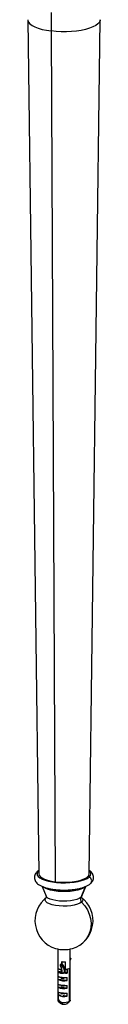
# Paper-space layout '_Dimetric' of a CAD drawing. Units: millimetres. Extents: x -23 to 895, y -677 to 299.
# Drawn here: x 684 to 719, y -677 to -202 of the extents above; entities that cross this region are included whole.
import ezdxf

# ---------------------------------------------------------------- set-up
doc = ezdxf.new("R2010")
doc.units = ezdxf.units.MM

psp = doc.layouts.new('_Dimetric')

# ---------------------------------------------------------------- linework, layer by layer
at = {"color": 7, "linetype": 'Continuous', "lineweight": 25}
for p, q in [((695.37, -198.57), (695.37, -207.45)), ((684.06, -202.02), (689.4, -614.02)), ((713.72, -614.02), (719.06, -202.02)), ((695.37, -207.45), (697.26, -617.8)), ((689.38, -612.37), (688.75, -612.82)), ((691.02, -620.08), (692.93, -624.79)), ((711.7, -620.28), (709.7, -625.37)), ((710.2, -624.79), (712.08, -620.09)), ((693.09, -625.5), (692.3, -626.13)), ((698.52, -650.28), (698.52, -674.99)), ((704.4, -650.32), (704.4, -659.45)), ((704.6, -674.99), (704.6, -650.28)), ((704.8, -654.9), (704.6, -655.42)), ((704.8, -654.9), (704.83, -655.04)), ((704.84, -654.94), (704.81, -654.8)), ((698.69, -661.32), (698.69, -659.71)), ((699.7, -657.83), (699.64, -658.22)), ((699.83, -657.83), (699.77, -658.23)), ((699.77, -658.23), (700.8, -658.36)), ((699.8, -658.45), (700.83, -658.58)), ((700.86, -657.96), (699.83, -657.83)), ((700.95, -657.79), (699.92, -657.66)), ((700.49, -657.74), (700.49, -656.37)), ((700.66, -657.76), (700.66, -656.39)), ((700.8, -658.36), (700.86, -657.96)), ((701.05, -658.41), (701.11, -658.02)), ((702.23, -659.57), (701.93, -659.54)), ((703.05, -660.26), (702.04, -660.14)), ((702.23, -659.57), (702.23, -656.41)), ((704.26, -675.46), (704.26, -659.55)), ((704.51, -675.24), (704.51, -659.33)), ((698.69, -664.9), (698.69, -663.49)), ((703.05, -665.45), (698.69, -664.9)), ((700.59, -661.37), (698.94, -661.16)), ((700.59, -661.46), (700.4, -661.63)), ((700.55, -661.57), (700.54, -661.59)), ((701.25, -661.67), (701.74, -661.73)), ((701.73, -661.82), (701.69, -661.81)), ((701.73, -661.83), (701.77, -661.83)), ((701.99, -661.69), (702.04, -661.65)), ((702.04, -661.65), (702.06, -661.65)), ((702.07, -661.67), (702.14, -661.61)), ((702.13, -661.58), (702.15, -661.57)), ((702.8, -661.65), (702.14, -661.56)), ((702.23, -661.72), (702.23, -661.71)), ((703.05, -660.26), (703.05, -661.87)), ((703.05, -665.45), (703.05, -664.04)), ((698.69, -668.67), (698.69, -667.26)), ((703.05, -669.22), (698.69, -668.67)), ((703.05, -669.22), (703.05, -667.81)), ((698.69, -672.44), (698.69, -671.03)), ((700.14, -672.63), (698.69, -672.44)), ((698.86, -674.53), (698.86, -671.1)), ((701.6, -672.76), (701.07, -672.78)), ((703.05, -672.99), (701.6, -672.81)), ((703.05, -672.99), (703.05, -671.58)), ((704.6, -674.99), (704.51, -675.24))]:
    psp.add_line(p, q, dxfattribs=at)
at = {"color": 7, "linetype": 'Continuous', "lineweight": 25, "flags": 128}
for points in [[(684.06, -202), (684.1, -202.39), (684.44, -203.21), (685.14, -204.01), (686.16, -204.77), (687.51, -205.47), (689.13, -206.1), (691.01, -206.65), (693.11, -207.1), (695.37, -207.45)], [(719.06, -202), (719.01, -202.44), (718.64, -203.26), (717.93, -204.06), (716.88, -204.81), (715.52, -205.51), (713.88, -206.14), (711.99, -206.68), (709.88, -207.13), (707.6, -207.47), (705.21, -207.7), (702.73, -207.82), (700.24, -207.81), (697.77, -207.69), (695.37, -207.45)], [(689.4, -612.47), (688.81, -613.16), (688.57, -613.87), (688.68, -614.59), (689.14, -615.29), (689.94, -615.95), (691.06, -616.56), (692.47, -617.1), (694.12, -617.56), (695.98, -617.92), (697.98, -618.17), (700.09, -618.31), (702.24, -618.33), (704.36, -618.24), (706.42, -618.02), (708.33, -617.7), (710.07, -617.28), (711.57, -616.77), (712.8, -616.18), (713.72, -615.54)], [(689.4, -612.47), (688.86, -612.73), (688.75, -612.82)], [(713.72, -615.54), (714.31, -614.85), (714.55, -614.14), (714.44, -613.42), (713.98, -612.72), (713.74, -612.49)], [(689.4, -614.02), (689.56, -614.66), (690.08, -615.34), (690.96, -615.99), (692.15, -616.57), (693.63, -617.08), (695.35, -617.49), (697.26, -617.8)], [(697.26, -617.8), (699.3, -617.99), (701.41, -618.06), (703.52, -618), (705.58, -617.83), (707.51, -617.54), (709.26, -617.14), (710.78, -616.65), (712.02, -616.07), (712.94, -615.44), (713.51, -614.76), (713.72, -614.05), (713.72, -614.02)], [(711.7, -620.28), (710.82, -620.88), (709.63, -621.41), (708.16, -621.86), (706.47, -622.22), (704.61, -622.47), (702.65, -622.59), (700.65, -622.6), (698.68, -622.48), (696.81, -622.25), (695.1, -621.9), (693.61, -621.46), (692.4, -620.93), (691.5, -620.35)], [(710.03, -627.64), (709.18, -628.2), (708, -628.69), (706.53, -629.09), (704.85, -629.38), (703.02, -629.55), (701.13, -629.58), (699.26, -629.49), (697.49, -629.27), (695.9, -628.92), (694.55, -628.48), (693.51, -627.95), (692.82, -627.36), (692.52, -626.74), (692.61, -626.11), (692.84, -625.75)], [(709.7, -625.37), (708.88, -625.91), (707.74, -626.38), (706.34, -626.76), (704.72, -627.04), (702.97, -627.2), (701.15, -627.24), (699.35, -627.15), (697.65, -626.93), (696.12, -626.6), (694.83, -626.18), (693.83, -625.67), (693.17, -625.11), (692.94, -624.73)], [(709.7, -625.37), (710.16, -624.78), (710.18, -624.73)], [(710.3, -625.77), (710.3, -625.77), (710.6, -626.39), (710.52, -627.03), (710.03, -627.64)], [(710.03, -627.64), (711.57, -629.38), (712.83, -631.32), (713.77, -633.41), (714.39, -635.58), (714.65, -637.79), (714.55, -639.96), (714.09, -642.04), (713.29, -643.97), (712.17, -645.7), (710.82, -647.13)], [(704.6, -655.65), (704.63, -655.56), (704.83, -655.04)], [(699.73, -658.43), (699.76, -658.44), (699.8, -658.45)], [(699.83, -657.83), (699.84, -657.8), (699.85, -657.76), (699.86, -657.73), (699.88, -657.7), (699.89, -657.68), (699.9, -657.67), (699.92, -657.66), (699.92, -657.66)], [(700.86, -657.96), (700.87, -657.93), (700.88, -657.89), (700.89, -657.86), (700.91, -657.83), (700.92, -657.81), (700.93, -657.8), (700.95, -657.79), (700.95, -657.79)], [(700.58, -661.51), (700.59, -661.5), (700.59, -661.46)], [(701.74, -661.73), (701.74, -661.76), (701.74, -661.78), (701.74, -661.79), (701.75, -661.81), (701.75, -661.82), (701.76, -661.83), (701.77, -661.83), (701.78, -661.83)], [(701.77, -661.83), (701.77, -661.83), (701.77, -661.83)], [(698.52, -674.99), (698.54, -675.11), (698.87, -675.46), (699.54, -675.75), (700.49, -675.94), (701.57, -676.01), (702.65, -675.94), (703.59, -675.75), (704.26, -675.46)]]:
    psp.add_lwpolyline(points, dxfattribs=at)
at = {"color": 7, "linetype": 'Continuous', "lineweight": 25}
for centre, radius, start, end in [((712.93, -617.35), 1.98, 316.7599, 66.3444), ((701.56, -636.63), 14, 126.0319, 253.04), ((701.56, -636.63), 14, 286.96, 53.9681), ((712.01, -626.18), 2.45, 160.4601, 216.3636), ((701.56, -635.13), 15.44, 254.6629, 285.3371), ((704.52, -654.86), 0.3, 12.5989, 74.0656), ((704.48, -655.02), 0.345, 21.3966, 69.142), ((704.66, -654.83), 0.157, 334.2857, 11.965), ((704.55, -655), 0.3, 337.4311, 12.5989), ((704.69, -654.97), 0.157, 334.2857, 11.965), ((704.71, -655.07), 0.121, 338.1143, 16.7205), ((699.83, -658.26), 0.2, 170.8925, 239.9765), ((699.7, -658.45), 0.233, 71.801, 105.2606), ((699.9, -657.86), 0.2, 82.8192, 170.8925), ((699.76, -658.06), 0.233, 71.801, 105.2606), ((700.03, -658.31), 0.269, 162.7172, 212.2387), ((696.62, -661.09), 4.13, 351.7697, 39.6341), ((701.56, -647.57), 8.86, 263.0183, 274.2843), ((690.47, -661.57), 10.12, 0.587, 8.0672), ((701.06, -658.44), 0.269, 162.7172, 212.2387), ((700.67, -659.61), 1.25, 72.466, 84.1627), ((700.85, -658.38), 0.204, 264.6599, 351.0438), ((697.73, -661.18), 4.05, 352.1564, 39.9498), ((700.74, -659.21), 1.25, 72.466, 84.1627), ((700.93, -657.99), 0.2, 60.3961, 82.8192), ((700.93, -657.98), 0.186, 348.5595, 59.618), ((697.82, -661.12), 4.21, 352.1499, 39.9444), ((697.6, -660.96), 4.58, 351.831, 39.9494), ((693.39, -661.22), 8.61, 4.0798, 12.5114), ((703.62, -658.54), 1.2, 302.5382, 311.0777), ((703.91, -658.87), 0.759, 310.9851, 322.5519), ((701.02, -657.64), 4.35, 237.6163, 272.4064), ((701.59, -659.47), 6.16, 241.8941, 283.7444), ((700.69, -658.43), 3.24, 237.3952, 264.5925), ((700.43, -661.46), 0.165, 261.5869, 312.3421), ((700.08, -661.63), 0.629, 343.0012, 355.706), ((702.04, -661.92), 0.283, 162.4648, 175.5632), ((701.75, -661.96), 0.235, 26.5857, 42.434), ((702.25, -661.61), 0.109, 181.0593, 261.7598), ((701.66, -654.51), 7.23, 274.5339, 279.1218), ((701.72, -661.94), 0.559, 357.1739, 23.8347), ((701.69, -654.49), 7.5, 274.4771, 280.4761), ((701.59, -663.24), 6.16, 241.8941, 283.7444), ((701.59, -667.01), 6.16, 241.8941, 283.7444)]:
    psp.add_arc(centre, radius, start, end, dxfattribs=at)
for points, knots in [([(714.37, -618.71), (714.55, -618.54), (714.98, -618.13), (715.49, -617.37), (715.84, -616.37), (715.87, -615.32), (715.57, -614.31), (715.03, -613.46), (714.42, -612.81), (713.93, -612.48), (713.74, -612.36)], [0, 0, 0, 0, 0.100237, 0.239669, 0.368496, 0.508106, 0.639618, 0.771186, 0.914214, 1, 1, 1, 1]), ([(688.75, -612.82), (688.57, -612.99), (688.14, -613.4), (687.63, -614.16), (687.28, -615.15), (687.25, -616.21), (687.55, -617.21), (688.09, -618.08), (688.85, -618.84), (689.88, -619.56), (691.21, -620.2), (692.81, -620.76), (694.59, -621.2), (696.51, -621.54), (698.51, -621.75), (700.58, -621.86), (702.66, -621.86), (704.72, -621.75), (706.7, -621.52), (708.59, -621.19), (710.33, -620.76), (711.91, -620.2), (713.28, -619.55), (714.01, -618.99), (714.37, -618.71)], [0, 0, 0, 0, 0.027906, 0.066724, 0.102589, 0.141456, 0.178069, 0.214697, 0.254516, 0.300122, 0.351298, 0.403395, 0.454201, 0.504008, 0.553213, 0.602088, 0.650826, 0.699578, 0.748449, 0.797612, 0.847301, 0.897874, 0.949897, 1, 1, 1, 1]), ([(692.94, -624.77), (692.96, -624.83), (693.04, -625.01), (693.01, -625.48), (692.85, -625.74), (692.87, -625.72), (692.87, -625.71)], [0, 0, 0, 0, 0.191609, 0.552697, 0.864509, 1, 1, 1, 1]), ([(710.25, -625.71), (710.25, -625.71), (710.24, -625.7), (710.08, -625.35), (710.11, -624.9), (710.17, -624.79), (710.18, -624.77)], [0, 0, 0, 0, 0.203131, 0.540603, 0.909561, 1, 1, 1, 1]), ([(698.69, -659.71), (698.71, -659.73), (698.75, -659.75), (698.82, -659.78), (698.9, -659.81), (698.99, -659.85), (699.09, -659.88), (699.19, -659.91), (699.3, -659.94), (699.41, -659.96), (699.53, -659.99), (699.66, -660.02), (699.79, -660.04), (699.92, -660.07), (700.06, -660.09), (700.2, -660.11), (700.34, -660.13), (700.44, -660.14), (700.49, -660.15)], [0, 0, 0, 0, 0.066891, 0.133177, 0.198863, 0.263952, 0.328449, 0.392356, 0.455679, 0.518421, 0.580587, 0.642181, 0.703207, 0.763671, 0.823578, 0.882931, 0.941737, 1, 1, 1, 1]), ([(703.53, -659.82), (703.4, -659.92), (703.14, -660.14), (702.55, -660.35), (702.12, -660.42), (701.96, -660.44)], [0, 0, 0, 0, 0.386882, 0.773764, 1, 1, 1, 1]), ([(702.23, -659.57), (702.23, -659.59), (702.23, -659.63), (702.24, -659.69), (702.26, -659.74), (702.29, -659.82), (702.35, -659.91), (702.45, -660.01), (702.57, -660.1), (702.71, -660.17), (702.88, -660.24), (702.99, -660.26), (703.05, -660.26)], [0, 0, 0, 0, 0.045819, 0.092172, 0.139685, 0.188943, 0.296673, 0.415033, 0.543454, 0.679441, 0.839922, 1, 1, 1, 1]), ([(698.69, -661.32), (698.69, -661.31), (698.69, -661.28), (698.71, -661.24), (698.76, -661.19), (698.82, -661.16), (698.89, -661.16), (698.92, -661.16), (698.94, -661.16)], [0, 0, 0, 0, 0.101255, 0.205438, 0.435589, 0.696471, 0.844918, 1, 1, 1, 1]), ([(698.69, -663.49), (698.71, -663.5), (698.75, -663.52), (698.82, -663.55), (698.9, -663.58), (698.99, -663.62), (699.09, -663.65), (699.19, -663.68), (699.3, -663.71), (699.41, -663.74), (699.53, -663.76), (699.66, -663.79), (699.79, -663.81), (699.92, -663.84), (700.06, -663.86), (700.2, -663.88), (700.34, -663.9), (700.53, -663.93), (700.78, -663.96), (701.1, -663.99), (701.42, -664.01), (701.75, -664.03), (702.08, -664.04), (702.41, -664.05), (702.74, -664.05), (702.95, -664.04), (703.05, -664.04)], [0, 0, 0, 0, 0.033451, 0.066599, 0.099448, 0.131998, 0.164252, 0.196212, 0.227879, 0.259256, 0.290345, 0.321148, 0.351667, 0.381905, 0.411865, 0.441548, 0.470957, 0.500095, 0.558619, 0.618238, 0.678972, 0.74084, 0.80386, 0.86805, 0.933425, 1, 1, 1, 1]), ([(702.36, -664.05), (702.18, -664.09), (701.76, -664.18), (701.05, -664.22), (700.35, -664.19), (699.78, -664.08), (699.61, -663.97), (699.52, -663.91)], [0, 0, 0, 0, 0.157227, 0.36792, 0.578614, 0.789307, 1, 1, 1, 1]), ([(700.52, -660.5), (700.37, -660.49), (700.14, -660.48), (700.01, -660.43), (699.95, -660.41)], [0, 0, 0, 0, 0.616413, 1, 1, 1, 1]), ([(699.98, -660.61), (700.03, -660.62), (700.16, -660.67), (700.38, -660.68), (700.53, -660.69)], [0, 0, 0, 0, 0.3342433, 1, 1, 1, 1]), ([(700.38, -661.66), (700.43, -661.66), (700.48, -661.64), (700.56, -661.57), (700.58, -661.52), (700.58, -661.48)], [0, 0, 0, 0, 0.5, 0.5, 1, 1, 1, 1]), ([(700.38, -661.66), (700.38, -661.66), (700.39, -661.67), (700.39, -661.68), (700.41, -661.7), (700.44, -661.72), (700.49, -661.75), (700.56, -661.78), (700.63, -661.81), (700.66, -661.81), (700.68, -661.82)], [0, 0, 0, 0, 0.0514381, 0.1150208, 0.1914777, 0.3277222, 0.4416123, 0.7249778, 0.8690822, 1, 1, 1, 1]), ([(700.59, -661.53), (700.58, -661.53), (700.57, -661.54), (700.56, -661.56), (700.55, -661.58)], [0, 0, 0, 0, 0.484317, 1, 1, 1, 1]), ([(700.58, -661.48), (700.58, -661.48), (700.58, -661.48), (700.58, -661.5), (700.58, -661.52), (700.59, -661.54), (700.61, -661.58), (700.63, -661.61), (700.65, -661.64), (700.68, -661.67), (700.7, -661.68), (700.71, -661.68)], [0, 0, 0, 0, 0.06945, 0.143053, 0.22289, 0.341707, 0.492371, 0.63635, 0.773497, 0.898601, 1, 1, 1, 1]), ([(700.68, -661.82), (700.79, -661.83), (700.87, -661.85), (700.99, -661.87), (701.03, -661.89), (701.11, -661.91), (701.14, -661.92), (701.19, -661.95), (701.21, -661.97), (701.2, -661.99)], [0, 0, 0, 0, 0.25, 0.25, 0.5, 0.5, 0.75, 0.75, 1, 1, 1, 1]), ([(700.71, -661.68), (700.8, -661.7), (700.87, -661.72), (700.99, -661.76), (701.04, -661.78), (701.11, -661.82), (701.14, -661.84), (701.19, -661.88), (701.22, -661.9), (701.24, -661.93)], [0, 0, 0, 0, 0.25, 0.25, 0.5, 0.5, 0.75, 0.75, 1, 1, 1, 1]), ([(701.76, -661.9), (701.67, -661.89), (701.59, -661.87), (701.47, -661.84), (701.43, -661.83), (701.31, -661.78), (701.27, -661.74), (701.24, -661.71)], [0, 0, 0, 0, 0.25, 0.25, 0.5, 0.5, 1, 1, 1, 1]), ([(701.69, -661.81), (701.58, -661.8), (701.45, -661.78), (701.31, -661.72), (701.27, -661.7), (701.25, -661.68), (701.25, -661.68), (701.25, -661.67)], [0, 0, 0, 0, 0.667479, 0.875875, 0.949782, 0.974739, 1, 1, 1, 1]), ([(701.74, -661.73), (701.79, -661.74), (701.84, -661.74), (701.94, -661.72), (701.98, -661.71), (701.99, -661.69)], [0, 0, 0, 0, 0.5, 0.5, 1, 1, 1, 1]), ([(701.96, -661.86), (701.95, -661.87), (701.93, -661.88), (701.9, -661.89), (701.88, -661.89), (701.83, -661.9), (701.79, -661.9), (701.76, -661.9)], [0, 0, 0, 0, 0.25, 0.25, 0.5, 0.5, 1, 1, 1, 1]), ([(702.04, -661.65), (702.04, -661.65), (702.05, -661.66), (702.04, -661.68), (702.03, -661.69), (702.03, -661.69), (702.03, -661.7), (702.02, -661.7), (702.02, -661.7), (702.02, -661.71), (702.01, -661.71), (702.01, -661.71), (702.01, -661.72), (702, -661.72), (702, -661.72), (701.99, -661.72), (701.99, -661.73), (701.99, -661.73), (701.98, -661.73), (701.98, -661.74), (701.97, -661.74), (701.97, -661.74), (701.97, -661.74), (701.96, -661.75), (701.96, -661.75), (701.95, -661.75), (701.95, -661.75), (701.94, -661.76), (701.94, -661.76), (701.94, -661.76), (701.93, -661.76), (701.93, -661.76)], [0, 0, 0, 0, 0.074935, 0.212543, 0.26094, 0.294028, 0.325731, 0.357205, 0.38848, 0.419469, 0.450082, 0.480239, 0.509873, 0.538929, 0.567366, 0.595153, 0.622279, 0.648911, 0.675554, 0.702247, 0.728995, 0.755802, 0.782671, 0.809604, 0.836603, 0.86367, 0.890804, 0.918005, 0.945273, 0.972605, 1, 1, 1, 1]), ([(701.93, -661.76), (701.93, -661.77), (701.93, -661.78), (701.94, -661.79), (701.95, -661.8), (701.97, -661.82), (701.98, -661.83), (701.99, -661.84)], [0, 0, 0, 0, 0.136323, 0.311063, 0.525088, 0.763277, 1, 1, 1, 1]), ([(702.27, -661.97), (702.2, -661.98), (702.14, -661.96), (702.03, -661.92), (701.99, -661.89), (701.96, -661.86)], [0, 0, 0, 0, 0.5, 0.5, 1, 1, 1, 1]), ([(702.06, -661.65), (702.06, -661.66), (702.06, -661.68), (702.06, -661.72), (702.05, -661.75), (702.03, -661.8), (702.01, -661.83), (701.99, -661.84)], [0, 0, 0, 0, 0.158685, 0.300702, 0.466037, 0.693192, 1, 1, 1, 1]), ([(702.07, -661.67), (702.07, -661.67), (702.07, -661.68), (702.08, -661.7), (702.09, -661.71), (702.11, -661.72), (702.14, -661.73), (702.18, -661.73), (702.21, -661.72), (702.23, -661.72)], [0, 0, 0, 0, 0.075737, 0.158383, 0.252646, 0.36174, 0.487748, 0.710202, 1, 1, 1, 1]), ([(702.14, -661.61), (702.14, -661.6), (702.16, -661.58), (702.14, -661.57), (702.13, -661.56)], [0, 0, 0, 0, 0.610248, 1, 1, 1, 1]), ([(702.23, -661.71), (702.24, -661.7), (702.26, -661.67), (702.22, -661.63), (702.17, -661.61), (702.14, -661.6), (702.14, -661.6)], [0, 0, 0, 0, 0.351873, 0.703275, 0.980049, 1, 1, 1, 1]), ([(702.8, -661.65), (702.82, -661.65), (702.86, -661.66), (702.92, -661.68), (702.97, -661.71), (703.02, -661.76), (703.04, -661.79), (703.05, -661.83), (703.05, -661.86), (703.05, -661.87)], [0, 0, 0, 0, 0.153136, 0.303081, 0.563615, 0.679644, 0.794768, 0.897714, 1, 1, 1, 1]), ([(698.69, -667.26), (698.71, -667.27), (698.75, -667.29), (698.82, -667.32), (698.9, -667.36), (698.99, -667.39), (699.09, -667.42), (699.19, -667.45), (699.3, -667.48), (699.41, -667.51), (699.53, -667.53), (699.66, -667.56), (699.79, -667.58), (699.92, -667.61), (700.06, -667.63), (700.2, -667.65), (700.34, -667.67), (700.53, -667.7), (700.78, -667.73), (701.1, -667.76), (701.42, -667.78), (701.75, -667.8), (702.08, -667.81), (702.41, -667.82), (702.74, -667.82), (702.95, -667.81), (703.05, -667.81)], [0, 0, 0, 0, 0.0334507, 0.0665994, 0.0994479, 0.1319982, 0.1642521, 0.1962116, 0.2278788, 0.2592557, 0.2903446, 0.3211477, 0.3516672, 0.3819054, 0.4118648, 0.4415479, 0.4709572, 0.5000953, 0.558619, 0.6182378, 0.6789718, 0.74084, 0.8038604, 0.86805, 0.9334248, 1, 1, 1, 1]), ([(701.91, -667.8), (701.82, -667.82), (701.46, -667.89), (700.79, -667.9), (700.36, -667.85), (700.15, -667.82)], [0, 0, 0, 0, 0.153558, 0.583595, 1, 1, 1, 1]), ([(700.17, -668.01), (700.3, -668.03), (700.57, -668.07), (701.06, -668.08), (701.41, -668.07), (701.59, -668.05), (701.6, -668.04)], [0, 0, 0, 0, 0.325363, 0.650726, 0.976089, 1, 1, 1, 1]), ([(698.69, -671.03), (698.71, -671.04), (698.75, -671.06), (698.82, -671.09), (698.9, -671.13), (698.99, -671.16), (699.09, -671.19), (699.19, -671.22), (699.3, -671.25), (699.41, -671.28), (699.53, -671.3), (699.66, -671.33), (699.79, -671.36), (699.92, -671.38), (700.06, -671.4), (700.2, -671.42), (700.34, -671.44), (700.53, -671.47), (700.78, -671.5), (701.1, -671.53), (701.42, -671.55), (701.75, -671.57), (702.08, -671.58), (702.41, -671.59), (702.74, -671.59), (702.95, -671.58), (703.05, -671.58)], [0, 0, 0, 0, 0.0334507, 0.0665994, 0.0994479, 0.1319982, 0.1642521, 0.1962116, 0.2278788, 0.2592557, 0.2903446, 0.3211477, 0.3516672, 0.3819054, 0.4118648, 0.4415479, 0.4709572, 0.5000953, 0.558619, 0.6182378, 0.6789718, 0.74084, 0.8038604, 0.86805, 0.9334248, 1, 1, 1, 1]), ([(701.32, -671.54), (701.15, -671.55), (700.71, -671.58), (700.36, -671.53), (700.15, -671.5)], [0, 0, 0, 0, 0.392747, 1, 1, 1, 1]), ([(700.15, -671.69), (700.36, -671.71), (700.8, -671.77), (701.62, -671.74), (702.13, -671.64), (702.38, -671.59)], [0, 0, 0, 0, 0.332242, 0.675361, 1, 1, 1, 1]), ([(698.62, -675.21), (698.69, -675.32), (698.89, -675.68), (699.38, -676.13), (700, -676.54), (700.61, -676.81), (701.01, -676.88), (701.2, -676.92)], [0, 0, 0, 0, 0.126207, 0.381681, 0.612348, 0.818737, 1, 1, 1, 1]), ([(701.07, -676.5), (700.99, -676.47), (700.89, -676.42), (700.7, -676.33), (700.6, -676.28), (700.33, -676.12), (700.15, -676), (699.9, -675.8), (699.82, -675.73), (699.64, -675.56), (699.55, -675.47), (699.36, -675.27), (699.27, -675.15), (699.07, -674.88), (698.96, -674.72), (698.86, -674.53)], [0, 0, 0, 0, 0.125, 0.125, 0.25, 0.25, 0.5, 0.5, 0.625, 0.625, 0.75, 0.75, 0.875, 0.875, 1, 1, 1, 1]), ([(701.2, -676.92), (701.33, -676.93), (701.72, -676.96), (702.38, -676.86), (702.86, -676.63), (703.11, -676.51)], [0, 0, 0, 0, 0.194308, 0.587734, 1, 1, 1, 1]), ([(703.11, -676.52), (703.15, -676.5), (703.38, -676.39), (703.8, -676.06), (704.09, -675.68), (704.26, -675.46)], [0, 0, 0, 0, 0.097213, 0.475603, 1, 1, 1, 1]), ([(704.51, -675.24), (704.35, -675.47), (704.15, -675.76), (703.86, -675.96), (703.81, -676)], [0, 0, 0, 0, 0.797145, 1, 1, 1, 1])]:
    psp.add_open_spline(points, degree=3, knots=knots, dxfattribs=at)
for points in [[(700.49, -660.15), (700.49, -660.14), (700.49, -660.12), (700.49, -660.11)], [(700.15, -664.33), (700.36, -664.36), (700.79, -664.42), (701.33, -664.38), (701.6, -664.37)], [(700.4, -661.63), (700.39, -661.64), (700.39, -661.65), (700.38, -661.66)], [(700.59, -661.46), (700.59, -661.47), (700.58, -661.47), (700.58, -661.48)], [(701.24, -661.93), (701.23, -661.96), (701.22, -661.98), (701.2, -661.99)], [(701.24, -661.71), (701.24, -661.7), (701.24, -661.68), (701.25, -661.67)], [(701.24, -661.93), (701.25, -661.86), (701.25, -661.78), (701.24, -661.71)], [(701.93, -661.8), (701.88, -661.83), (701.83, -661.84), (701.78, -661.83)], [(701.99, -661.69), (701.99, -661.73), (701.98, -661.76), (701.95, -661.79)], [(701.99, -661.84), (701.98, -661.85), (701.97, -661.85), (701.96, -661.86)], [(702.06, -661.65), (702.06, -661.66), (702.07, -661.66), (702.07, -661.67)]]:
    psp.add_open_spline(points, degree=3, dxfattribs=at)

doc.saveas('drawing.dxf')
